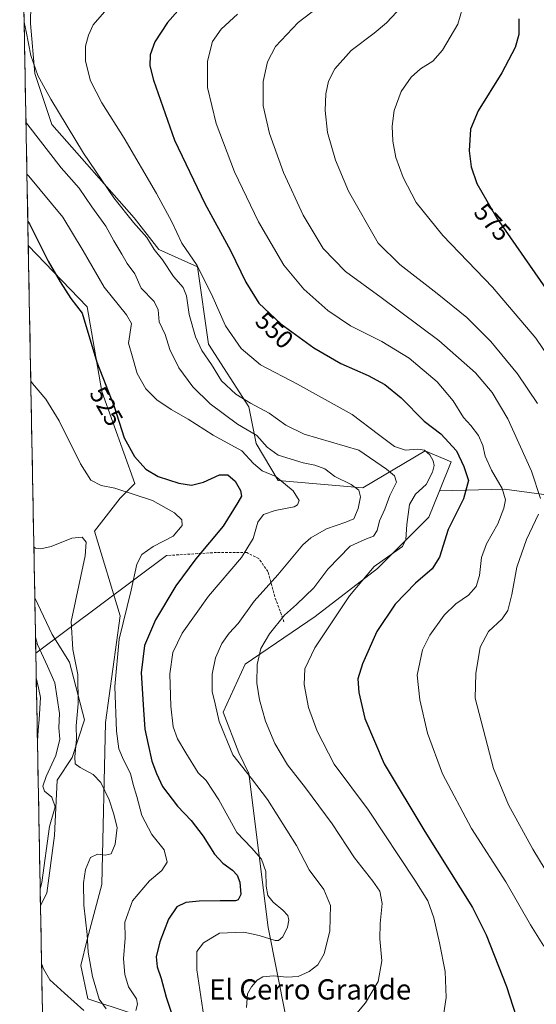
# Model space of a CAD drawing. Units: metres. Extents: x 627787 to 631239, y 4736556 to 4738933.
# Drawn here: x 627793 to 627998, y 4738025 to 4738414 of the extents above; entities that cross this region are included whole.
import ezdxf
from ezdxf.enums import TextEntityAlignment as Align

# ---------------------------------------------------------------- set-up
doc = ezdxf.new("R2010")
doc.units = ezdxf.units.M
doc.header["$MEASUREMENT"] = 0
doc.linetypes.add('TRAZOSX2', pattern=[1.5, 1, -0.5])
for name, color, linetype, lineweight in [('Arbolado forestal CxS', 92, 'Continuous', 0), ('Corriente natural lineal', 142, 'Continuous', 13), ('Cultivos herbáceos CxS', 92, 'Continuous', 0), ('Curva de nivel maestra', 36, 'Continuous', 30), ('Curva de nivel normal', 36, 'Continuous', 0), ('Layer 0', 7, 'Continuous', 0), ('Municipio CxS', 142, 'Continuous', 0), ('Pastizal CxS', 92, 'Continuous', 0), ('Rótulo de curva de nivel directora', 19, 'Continuous', 0), ('Senda', 19, 'TRAZOSX2', 0), ('Texto cartográfico', 19, 'Continuous', 0)]:
    doc.layers.add(name, color=color, linetype=linetype, lineweight=lineweight)
doc.styles.add('Arial', font='txt', dxfattribs={"height": 0.2})

# ---------------------------------------------------------------- blocks, each defined once
blk = doc.blocks.new('*U150')
at = {"layer": 'Cultivos herbáceos CxS', "color": 92, "linetype": 'Continuous', "lineweight": 0}
blk.add_polyline3d([(628012.2711, 4738224.5471, 566.0623), (627984.9181, 4738228.2775, 555.7955), (627959.2839, 4738227.5899, 548.4252), (627963.8585, 4738239.0329, 548.1367), (627954.8493, 4738242.8965, 545.1739), (627953.6937, 4738243.3921, 544.9228), (627929.0053, 4738228.8615, 536.5418), (627895.6051, 4738231.7679, 529.3123), (627886.8925, 4738246.2991, 533.7825), (627883.9879, 4738260.8299, 538.1026), (627868.0145, 4738285.5331, 541.8503), (627863.6581, 4738316.0483, 544.86), (627848.4583, 4738323.0205, 540.5689), (627838.6645, 4738335.5205, 540.6457), (627806.1201, 4738372.3169, 538.2016), (627799.3407, 4738392.5079, 540.048), (627797.6561, 4738412.1719, 541.2046), (627797.9695, 4738427.4299, 539.9566)], dxfattribs=at)
blk = doc.blocks.new('*U160')
at = {"layer": 'Arbolado forestal CxS', "color": 92, "linetype": 'Continuous', "lineweight": 0}
blk.add_polyline3d([(627801.64, 4738063.83, 511.3), (627799.38, 4738185.43, 511.42), (627806.19, 4738170.84, 513.35), (627813.13, 4738159.93, 514.72), (627819.07, 4738137.13, 517.08), (627814.12, 4738122.25, 515.06), (627808.17, 4738113.33, 511.83), (627807.18, 4738091.52, 512.55), (627804.2, 4738068.71, 512.05), (627801.64, 4738063.83, 511.3)], close=True, dxfattribs=at)
blk = doc.blocks.new('*U168')
at = {"layer": 'Pastizal CxS', "color": 92, "linetype": 'Continuous', "lineweight": 0}
blk.add_polyline3d([(627799.38, 4738185.43, 511.42), (627806.19, 4738170.84, 513.35), (627813.13, 4738159.93, 514.72), (627819.07, 4738137.13, 517.08), (627814.12, 4738122.25, 515.06), (627808.17, 4738113.33, 511.83), (627807.18, 4738091.52, 512.55), (627804.2, 4738068.71, 512.05), (627801.64, 4738063.83, 511.3)], dxfattribs=at)
blk = doc.blocks.new('*U178')
at = {"layer": 'Arbolado forestal CxS', "color": 92, "linetype": 'Continuous', "lineweight": 0}
blk.add_polyline3d([(627799.38, 4738185.43, 511.42), (627806.19, 4738170.84, 513.35), (627813.13, 4738159.93, 514.72), (627819.07, 4738137.13, 517.08), (627814.12, 4738122.25, 515.06), (627808.17, 4738113.33, 511.83), (627807.18, 4738091.52, 512.55), (627804.2, 4738068.71, 512.05), (627801.64, 4738063.83, 511.3)], dxfattribs=at)
blk = doc.blocks.new('*U185')
at = {"layer": 'Curva de nivel normal', "color": 36, "linetype": 'Continuous', "lineweight": 0}
for points in [[(627801.52, 4738070.37, 510), (627802.14, 4738072.99, 510), (627805.21, 4738095.01, 510), (627807.47, 4738102.84, 510), (627806.06, 4738106.58, 510), (627803.26, 4738109.06, 510), (627802.51, 4738111.04, 510), (627803.82, 4738114.74, 510), (627807.71, 4738123.04, 510), (627809.31, 4738129.59, 510), (627808.9, 4738134.08, 510), (627809.08, 4738139.68, 510), (627808.28, 4738145.73, 510), (627807.25, 4738151.77, 510), (627804.39, 4738158.37, 510), (627800.4, 4738166.91, 510), (627799.67, 4738169.82, 510)], [(627818.81, 4738022.4, 510), (627811.14, 4738029.16, 510), (627805.31, 4738034.54, 510), (627802.77, 4738038.81, 510), (627802.06, 4738040.97, 510)]]:
    blk.add_polyline3d(points, dxfattribs=at)
blk = doc.blocks.new('*U186')
at = {"layer": 'Curva de nivel normal', "color": 36, "linetype": 'Continuous', "lineweight": 0}
for points in [[(627916.22, 4738422.48, 560), (627903.39, 4738412.61, 560), (627894.48, 4738403.08, 560), (627891.29, 4738397.08, 560), (627889.65, 4738389.35, 560), (627889.62, 4738379.71, 560), (627892.12, 4738368.81, 560), (627897.72, 4738353.4, 560), (627905.43, 4738336.56, 560), (627913.38, 4738323.35, 560), (627922.09, 4738314.24, 560), (627936.28, 4738304.02, 560), (627959, 4738286.99, 560), (627973.54, 4738274.2, 560), (627980.16, 4738266.48, 560), (627986.26, 4738256.01, 560), (627995.66, 4738235.36, 560), (627999.15, 4738224.56, 560)], [(627998.39, 4738218.48, 560), (627993.71, 4738208.44, 560), (627989.86, 4738197.52, 560), (627987.91, 4738186.7, 560), (627986.27, 4738180.35, 560), (627984, 4738177.01, 560), (627978.68, 4738172.01, 560), (627975.32, 4738165.82, 560), (627973.63, 4738155.49, 560), (627973.41, 4738145.68, 560), (627980.66, 4738117.94, 560), (627986.57, 4738103.56, 560), (627996.19, 4738086.15, 560), (628005.5, 4738070.66, 560)]]:
    blk.add_polyline3d(points, dxfattribs=at)
blk = doc.blocks.new('*U187')
at = {"layer": 'Curva de nivel normal', "color": 36, "linetype": 'Continuous', "lineweight": 0}
blk.add_polyline3d([(627795.9, 4738373.25, 535), (627796.59, 4738372.21, 535), (627809.84, 4738355.27, 535), (627816.96, 4738347.2, 535), (627821.93, 4738339.76, 535), (627827.49, 4738332.19, 535), (627830.59, 4738326.42, 535), (627833.78, 4738321.1, 535), (627835.85, 4738317.48, 535), (627838.9, 4738313.34, 535), (627841.47, 4738307.68, 535), (627846.55, 4738302.35, 535), (627848.07, 4738299.11, 535), (627848.54, 4738294.39, 535), (627850.92, 4738289.44, 535), (627852.74, 4738283.44, 535), (627856.32, 4738276.15, 535), (627861.84, 4738268.69, 535), (627868.63, 4738262.06, 535), (627879.45, 4738253.96, 535), (627887.12, 4738249.54, 535), (627891.14, 4738244.87, 535), (627895.58, 4738241.71, 535), (627905.46, 4738238.63, 535), (627910.03, 4738237.72, 535), (627913.97, 4738236.29, 535), (627918, 4738233.32, 535), (627924.42, 4738230.07, 535), (627927.36, 4738227.86, 535), (627928.03, 4738225.21, 535), (627927.19, 4738220.65, 535), (627925.39, 4738216.52, 535), (627922.26, 4738215.3, 535), (627914.61, 4738212.62, 535), (627908.45, 4738209.07, 535), (627905.27, 4738206.3, 535), (627895.42, 4738194.46, 535), (627886.04, 4738184.08, 535), (627879.8, 4738175.2, 535), (627876.13, 4738171.37, 535), (627873.34, 4738167.35, 535), (627870.84, 4738161.66, 535), (627869.47, 4738155.28, 535), (627869.48, 4738148.33, 535), (627870.7, 4738143.48, 535), (627872.29, 4738136.57, 535), (627877.69, 4738123.38, 535), (627885.06, 4738114.03, 535), (627891.37, 4738105.76, 535), (627902.85, 4738087.5, 535), (627907.86, 4738077.99, 535), (627913.63, 4738070.22, 535), (627916.23, 4738063.86, 535), (627915.96, 4738053.88, 535), (627913.76, 4738044.76, 535), (627911.19, 4738040.36, 535), (627907.78, 4738037.72, 535), (627903.46, 4738035.79, 535), (627899.03, 4738035.48, 535), (627893.64, 4738036.01, 535), (627889.46, 4738035.61, 535), (627887.2, 4738034.36, 535), (627884.95, 4738031.75, 535), (627883.46, 4738028.98, 535), (627883.01, 4738023.58, 535)], dxfattribs=at)
blk = doc.blocks.new('*U188')
at = {"layer": 'Curva de nivel normal', "color": 36, "linetype": 'Continuous', "lineweight": 0}
blk.add_polyline3d([(627944.4, 4738418.99, 565), (627938.32, 4738412.52, 565), (627933.51, 4738408.43, 565), (627924.41, 4738401.62, 565), (627917.91, 4738394.35, 565), (627915.48, 4738389.5, 565), (627914.4, 4738384.39, 565), (627914.07, 4738377.85, 565), (627915.04, 4738369.19, 565), (627918.14, 4738358.25, 565), (627923.28, 4738346.02, 565), (627935.09, 4738325.41, 565), (627943.68, 4738317.07, 565), (627958.42, 4738305.57, 565), (627970.12, 4738296.11, 565), (627979.54, 4738286.64, 565), (627990.14, 4738273.89, 565), (627998.07, 4738262.16, 565)], dxfattribs=at)
blk = doc.blocks.new('*U195')
at = {"layer": 'Curva de nivel normal', "color": 36, "linetype": 'Continuous', "lineweight": 0}
blk.add_polyline3d([(627795.17, 4738412.7, 540), (627795.91, 4738409.11, 540), (627797.76, 4738399.6, 540), (627800.64, 4738391.64, 540), (627805.68, 4738382.35, 540), (627818.67, 4738361.06, 540), (627830.67, 4738343.34, 540), (627838.41, 4738333.57, 540), (627843.71, 4738327.73, 540), (627846.57, 4738323.01, 540), (627849.89, 4738318.85, 540), (627854.21, 4738312.35, 540), (627857.99, 4738308.01, 540), (627859.38, 4738304.68, 540), (627860.44, 4738297.31, 540), (627862.91, 4738288.46, 540), (627865.35, 4738283.01, 540), (627869.16, 4738277.48, 540), (627873.13, 4738271.12, 540), (627878.88, 4738265.87, 540), (627884.66, 4738262.31, 540), (627892.03, 4738258.35, 540), (627898.55, 4738253.54, 540), (627905.86, 4738250.04, 540), (627927.4, 4738243.72, 540), (627938.35, 4738236.14, 540), (627941.5, 4738233.52, 540), (627942.33, 4738231.09, 540), (627939.68, 4738225.76, 540), (627937.66, 4738220.33, 540), (627935.61, 4738215.76, 540), (627934.64, 4738212.01, 540), (627933.19, 4738209.78, 540), (627929.74, 4738208.41, 540), (627924, 4738205.78, 540), (627915.22, 4738196.68, 540), (627909.59, 4738189.35, 540), (627902.75, 4738182.68, 540), (627898.1, 4738178.46, 540), (627892.12, 4738171.15, 540), (627888.68, 4738165.41, 540), (627887.26, 4738159.07, 540), (627887.08, 4738151.65, 540), (627888.14, 4738145.11, 540), (627890.58, 4738136.7, 540), (627894.23, 4738127.79, 540), (627899.23, 4738119.44, 540), (627906.39, 4738110.34, 540), (627916.92, 4738096.09, 540), (627925.75, 4738082.69, 540), (627932.92, 4738073.5, 540), (627935.71, 4738069.44, 540), (627936.71, 4738064.67, 540), (627935.81, 4738056.67, 540), (627935.76, 4738050.67, 540), (627936.51, 4738042, 540), (627935.08, 4738033.81, 540), (627930.06, 4738025.45, 540), (627920.44, 4738014, 540)], dxfattribs=at)
blk = doc.blocks.new('*U200')
at = {"layer": 'Curva de nivel normal', "color": 36, "linetype": 'Continuous', "lineweight": 0}
blk.add_polyline3d([(627879.54, 4738415.97, 555), (627873.08, 4738410, 555), (627869.62, 4738405.1, 555), (627867.63, 4738397.33, 555), (627867.64, 4738387, 555), (627871.04, 4738372.68, 555), (627878.33, 4738353.68, 555), (627887.83, 4738333.86, 555), (627897.74, 4738316.75, 555), (627905.68, 4738307.28, 555), (627915.18, 4738298.9, 555), (627924.08, 4738292.86, 555), (627936.48, 4738286.64, 555), (627947.25, 4738280.03, 555), (627958.37, 4738270.69, 555), (627964.76, 4738263.12, 555), (627968.82, 4738256.63, 555), (627971.69, 4738253.38, 555), (627974.71, 4738249.49, 555), (627976.43, 4738245.58, 555), (627977.37, 4738241.27, 555), (627979.91, 4738235.8, 555), (627984.12, 4738228.5, 555), (627985.32, 4738224.04, 555), (627984.74, 4738220.72, 555), (627982.3, 4738214.64, 555), (627977.91, 4738206.67, 555), (627975.89, 4738201.24, 555), (627975.04, 4738194.25, 555), (627973.76, 4738189.78, 555), (627970.8, 4738186.48, 555), (627965.75, 4738183.03, 555), (627961.14, 4738178.56, 555), (627955.47, 4738170.68, 555), (627952.57, 4738164.85, 555), (627950.52, 4738154.84, 555), (627951.57, 4738145.14, 555), (627954.57, 4738131.9, 555), (627960.52, 4738115.84, 555), (627971.91, 4738094.23, 555), (627985.48, 4738073.13, 555), (627995.29, 4738056.26, 555), (628000.56, 4738047.83, 555)], dxfattribs=at)
blk = doc.blocks.new('*U202')
at = {"layer": 'Curva de nivel normal', "color": 36, "linetype": 'Continuous', "lineweight": 0}
blk.add_polyline3d([(627829.7, 4738419.99, 545), (627822.46, 4738411.76, 545), (627820.56, 4738407.67, 545), (627819.46, 4738403.31, 545), (627819.47, 4738397.34, 545), (627821.46, 4738389.64, 545), (627825.84, 4738380.86, 545), (627834.67, 4738366.99, 545), (627847.49, 4738345.14, 545), (627853.57, 4738333.89, 545), (627857.53, 4738325.47, 545), (627863.6, 4738316.61, 545), (627869.76, 4738304.16, 545), (627874.68, 4738292.86, 545), (627880.92, 4738283.89, 545), (627888.55, 4738277.46, 545), (627903.16, 4738269.8, 545), (627924.8, 4738257.8, 545), (627935.24, 4738249.94, 545), (627941.5, 4738245.12, 545), (627945.82, 4738243.71, 545), (627950.69, 4738244.04, 545), (627953.41, 4738243.65, 545), (627955.49, 4738241.85, 545), (627956.79, 4738239.44, 545), (627957.23, 4738237.61, 545), (627956.56, 4738235.01, 545), (627953.97, 4738230.11, 545), (627949.86, 4738226.32, 545), (627947.49, 4738222.19, 545), (627946.36, 4738214.28, 545), (627945.98, 4738208.35, 545), (627944.62, 4738205.68, 545), (627941.16, 4738203.12, 545), (627933.5, 4738197.72, 545), (627923.69, 4738186.22, 545), (627910.08, 4738165.62, 545), (627906.03, 4738157.36, 545), (627905.85, 4738151.09, 545), (627907.6, 4738142.11, 545), (627910.92, 4738132.7, 545), (627917.72, 4738119.64, 545), (627931.23, 4738101.55, 545), (627949.6, 4738073.83, 545), (627954.63, 4738065.66, 545), (627957.1, 4738058.95, 545), (627959.24, 4738049.13, 545), (627961.55, 4738037.73, 545), (627961.91, 4738027.44, 545), (627960.87, 4738020.51, 545)], dxfattribs=at)
blk = doc.blocks.new('*U203')
at = {"layer": 'Curva de nivel normal', "color": 36, "linetype": 'Continuous', "lineweight": 0}
blk.add_polyline3d([(627796.28, 4738352.72, 530), (627796.97, 4738351.9, 530), (627810.41, 4738335.73, 530), (627818.47, 4738322.46, 530), (627826.86, 4738308.02, 530), (627835.68, 4738297.09, 530), (627837.55, 4738293.68, 530), (627836.4, 4738286.01, 530), (627837.9, 4738281, 530), (627839.78, 4738273.96, 530), (627843.26, 4738267.92, 530), (627847.66, 4738263.64, 530), (627853.31, 4738259.78, 530), (627859.97, 4738255.92, 530), (627869.8, 4738249.6, 530), (627881.13, 4738243.45, 530), (627885.83, 4738238.48, 530), (627889.2, 4738235.52, 530), (627894.67, 4738233.32, 530), (627901.51, 4738227.68, 530), (627903.85, 4738223.8, 530), (627903.2, 4738222.05, 530), (627901.84, 4738221.35, 530), (627894.36, 4738219.88, 530), (627889.69, 4738218.25, 530), (627887.45, 4738215.28, 530), (627885.72, 4738208.77, 530), (627881.07, 4738201.27, 530), (627867.98, 4738185.97, 530), (627857.62, 4738171.4, 530), (627853.88, 4738163.72, 530), (627852.7, 4738155.35, 530), (627853.1, 4738142.64, 530), (627854.09, 4738134.38, 530), (627855.76, 4738129.64, 530), (627859.03, 4738124.11, 530), (627863.98, 4738116.3, 530), (627867.07, 4738113.27, 530), (627872.16, 4738105.62, 530), (627879.16, 4738092.69, 530), (627885.03, 4738086.58, 530), (627888.97, 4738082.14, 530), (627890.66, 4738077.28, 530), (627890.77, 4738071.48, 530), (627891.48, 4738067.83, 530), (627893.6, 4738065.15, 530), (627897.41, 4738061.98, 530), (627899.33, 4738059.87, 530), (627899.78, 4738058.07, 530), (627899.19, 4738055.32, 530), (627897.38, 4738051.46, 530), (627895.73, 4738050.04, 530), (627894.36, 4738050.01, 530), (627888.03, 4738052.02, 530), (627882.03, 4738053.28, 530), (627872.36, 4738052.9, 530), (627866, 4738049.03, 530), (627863.47, 4738045.7, 530), (627863.42, 4738038.42, 530), (627866.52, 4738017.34, 530)], dxfattribs=at)
blk = doc.blocks.new('*U210')
at = {"layer": 'Curva de nivel maestra', "color": 36, "linetype": 'Continuous', "lineweight": 30}
blk.add_polyline3d([(627990.6, 4738414.01, 575), (627990.59, 4738407.93, 575), (627989.18, 4738402.8, 575), (627983.98, 4738392.7, 575), (627974.6, 4738377.68, 575), (627971.59, 4738370.47, 575), (627971.05, 4738361.97, 575), (627971.79, 4738355.6, 575), (627974, 4738349.07, 575), (627982, 4738335.36, 575), (628002.41, 4738305.96, 575)], dxfattribs=at)
blk = doc.blocks.new('*U211')
at = {"layer": 'Curva de nivel maestra', "color": 36, "linetype": 'Continuous', "lineweight": 30}
blk.add_polyline3d([(627860.03, 4738422, 550), (627851.83, 4738412.62, 550), (627846.83, 4738405.02, 550), (627845.02, 4738399.82, 550), (627844.86, 4738395.45, 550), (627846.3, 4738389.78, 550), (627854.57, 4738366.14, 550), (627866.58, 4738341.18, 550), (627876.66, 4738322.55, 550), (627882.79, 4738310.11, 550), (627887.97, 4738301.7, 550), (627896.59, 4738293.58, 550), (627909.66, 4738284.07, 550), (627920.33, 4738277.98, 550), (627931.15, 4738273.13, 550), (627937.64, 4738269.62, 550), (627944.16, 4738264.32, 550), (627953.29, 4738255.2, 550), (627959.77, 4738250.08, 550), (627965.96, 4738243.48, 550), (627968.95, 4738237.27, 550), (627970.78, 4738231.69, 550), (627968.77, 4738224.46, 550), (627962.75, 4738212.35, 550), (627959.34, 4738201.39, 550), (627956.44, 4738196.84, 550), (627949.78, 4738191.15, 550), (627941.8, 4738182.92, 550), (627934.56, 4738172.05, 550), (627928.87, 4738159.29, 550), (627927.08, 4738153.4, 550), (627927.45, 4738147.93, 550), (627929.82, 4738137.71, 550), (627937.41, 4738119.78, 550), (627953.48, 4738093.13, 550), (627972.39, 4738063.04, 550), (627977.69, 4738052.24, 550), (627985.76, 4738031.88, 550), (627992.09, 4738012.28, 550)], dxfattribs=at)
blk = doc.blocks.new('*U215')
at = {"layer": 'Curva de nivel maestra', "color": 36, "linetype": 'Continuous', "lineweight": 30}
blk.add_polyline3d([(627796.63, 4738334.04, 525), (627797.32, 4738333.06, 525), (627804.73, 4738318.41, 525), (627809.47, 4738310.24, 525), (627813.57, 4738303.56, 525), (627818.16, 4738297.81, 525), (627823.86, 4738278.43, 525), (627830.8, 4738260.95, 525), (627834.68, 4738248.56, 525), (627838.72, 4738241.2, 525), (627843.2, 4738236.17, 525), (627848.18, 4738233.26, 525), (627856.32, 4738230.7, 525), (627861.36, 4738229.93, 525), (627866.03, 4738231.1, 525), (627872.36, 4738233.92, 525), (627875.6, 4738233.99, 525), (627878.59, 4738231.42, 525), (627880.71, 4738227.8, 525), (627881.05, 4738225.53, 525), (627879.62, 4738222.99, 525), (627873.77, 4738213.68, 525), (627863.03, 4738200.71, 525), (627855.16, 4738190.07, 525), (627847.04, 4738176.72, 525), (627842.68, 4738166.54, 525), (627841.45, 4738155.77, 525), (627842.3, 4738141.1, 525), (627842.8, 4738133.55, 525), (627844.16, 4738127.46, 525), (627845.57, 4738120.87, 525), (627847.48, 4738116.02, 525), (627849.82, 4738110.86, 525), (627855.73, 4738103.14, 525), (627861.13, 4738097.36, 525), (627865.96, 4738091.23, 525), (627870.43, 4738084.14, 525), (627873.7, 4738080.55, 525), (627877.45, 4738077.86, 525), (627879.39, 4738075.78, 525), (627880.34, 4738073.01, 525), (627880.77, 4738068.17, 525), (627879.77, 4738066.14, 525), (627878.67, 4738065.68, 525), (627872.69, 4738065.67, 525), (627864.28, 4738065.51, 525), (627859.02, 4738064.98, 525), (627855.45, 4738063.25, 525), (627852.26, 4738058.49, 525), (627848.76, 4738049.55, 525), (627847.31, 4738043.62, 525), (627847.71, 4738039.68, 525), (627849.35, 4738035, 525), (627851.27, 4738027.58, 525), (627854.08, 4738019.39, 525)], dxfattribs=at)

msp = doc.modelspace()

# ---------------------------------------------------------------- linework, layer by layer
at = {"layer": 'Arbolado forestal CxS', "color": 92, "linetype": 'Continuous', "lineweight": 0}
msp.add_polyline3d([(627799.38, 4738185.43, 511.42), (627801.64, 4738063.83, 511.3)], dxfattribs=at)
at = {"layer": 'Corriente natural lineal', "color": 142, "linetype": 'Continuous', "lineweight": 13}
msp.add_polyline3d([(627799.97, 4738153.77, 508.05), (627800.83, 4738149.87, 508.13), (627801.68, 4738145.96, 507.86), (627801.37, 4738141.66, 507.5), (627801.06, 4738137.36, 507.49), (627800.74, 4738133.06, 507.32), (627800.43, 4738128.75, 507.12)], dxfattribs=at)
at = {"layer": 'Cultivos herbáceos CxS', "color": 92, "linetype": 'Continuous', "lineweight": 0}
for points in [[(627959.28, 4738227.59, 548.43), (627963.86, 4738239.03, 548.14), (627954.85, 4738242.9, 545.17), (627953.69, 4738243.39, 544.92), (627929.01, 4738228.86, 536.54), (627895.61, 4738231.77, 529.31), (627886.89, 4738246.3, 533.78), (627883.99, 4738260.83, 538.1), (627868.01, 4738285.53, 541.85), (627863.66, 4738316.05, 544.86), (627848.46, 4738323.02, 540.57), (627838.66, 4738335.52, 540.65), (627806.12, 4738372.32, 538.2), (627799.34, 4738392.51, 540.05), (627797.66, 4738412.17, 541.2), (627797.97, 4738427.43, 539.96)], [(628108.78, 4737996.71, 535.04), (628126.21, 4738025.77, 538.09), (628136.38, 4738047.57, 540.51), (628140.73, 4738092.62, 544.79), (628143.64, 4738130.4, 547.92), (628150.9, 4738166.72, 551.43), (628152.35, 4738200.14, 554.01), (628150.9, 4738252.46, 558.29), (628155.26, 4738274.25, 559.36), (628162.65, 4738289.96, 560.55), (628166.88, 4738298.96, 561.3), (628143.22, 4738282.98, 563.7), (628119.94, 4738263.19, 567.41), (628096.66, 4738230.6, 571.83), (628078.03, 4738211.98, 576.3), (628036.13, 4738221.29, 572.93), (628012.27, 4738224.55, 566.06), (627984.92, 4738228.28, 555.8), (627959.28, 4738227.59, 548.43)]]:
    msp.add_polyline3d(points, dxfattribs=at)
at = {"layer": 'Curva de nivel normal', "color": 36, "linetype": 'Continuous', "lineweight": 0}
for points in [[(627968.4, 4738418.3, 570), (627966.59, 4738411.91, 570), (627960.44, 4738401.64, 570), (627956.69, 4738397.29, 570), (627951.85, 4738394.3, 570), (627948.06, 4738391.09, 570), (627944.16, 4738385.3, 570), (627941.43, 4738377.81, 570), (627940.61, 4738371.63, 570), (627940.9, 4738365.68, 570), (627942.1, 4738359.35, 570), (627944.93, 4738351.35, 570), (627950.1, 4738341.48, 570), (627960.59, 4738328.53, 570), (627980.25, 4738308.1, 570), (627997.36, 4738287.98, 570), (628010.1, 4738269.09, 570)], [(627797.8, 4738270.96, 520), (627798.49, 4738269.99, 520), (627803.74, 4738263.78, 520), (627809.07, 4738255.34, 520), (627817.38, 4738238.36, 520), (627821.56, 4738231.88, 520), (627825.57, 4738229.76, 520), (627831, 4738228.66, 520), (627845.95, 4738223.82, 520), (627854.58, 4738218.9, 520), (627857.48, 4738216.13, 520), (627857.6, 4738213.9, 520), (627854.12, 4738209.68, 520), (627846.21, 4738205.64, 520), (627841.72, 4738202.52, 520), (627839.75, 4738198.62, 520), (627837.42, 4738188.34, 520), (627832.78, 4738169.1, 520), (627830.98, 4738150.3, 520), (627831.61, 4738132.75, 520), (627832.59, 4738125.73, 520), (627834.44, 4738121.35, 520), (627837.21, 4738116.01, 520), (627838.23, 4738111.68, 520), (627839.68, 4738106.93, 520), (627841.73, 4738099.33, 520), (627845.6, 4738091.85, 520), (627850.44, 4738085.8, 520), (627851.7, 4738080.93, 520), (627849.57, 4738077.64, 520), (627844.74, 4738073.62, 520), (627837.98, 4738065.65, 520), (627834.98, 4738057.3, 520), (627835.14, 4738050.97, 520), (627834.46, 4738042.82, 520), (627834.96, 4738036.62, 520), (627836.46, 4738031.67, 520), (627839.56, 4738026.93, 520), (627840.03, 4738024.85, 520), (627839.27, 4738022.36, 520)], [(627799.01, 4738205.53, 515), (627799.69, 4738204.94, 515), (627801.79, 4738204.67, 515), (627805.8, 4738205.64, 515), (627814.08, 4738208.98, 515), (627818.14, 4738209.37, 515), (627819.7, 4738207.35, 515), (627819.34, 4738201.9, 515), (627813.72, 4738176.05, 515), (627814.43, 4738164.93, 515), (627816.37, 4738155.04, 515), (627816.48, 4738143.55, 515), (627815.78, 4738134.76, 515), (627815.89, 4738129.54, 515), (627815.16, 4738122.51, 515), (627815.36, 4738119.77, 515), (627817.36, 4738118.3, 515), (627822.47, 4738115.56, 515), (627825.44, 4738112.48, 515), (627828.76, 4738105.63, 515), (627830.43, 4738100.29, 515), (627831.95, 4738094.6, 515), (627831.2, 4738088.12, 515), (627829.58, 4738084.28, 515), (627827.21, 4738083.68, 515), (627824.19, 4738084.14, 515), (627821.45, 4738082.8, 515), (627819.39, 4738078, 515), (627818.59, 4738072.86, 515), (627818.82, 4738063.94, 515), (627820.06, 4738052.37, 515), (627820.47, 4738045.36, 515), (627822.12, 4738035.8, 515), (627824.87, 4738026.84, 515), (627827.63, 4738022.97, 515)]]:
    msp.add_polyline3d(points, dxfattribs=at)
at = {"layer": 'Layer 0', "linetype": 'Continuous', "lineweight": 0}
msp.add_lwpolyline([(627851.38, 4738202.08), (627799.79, 4738163.49)], dxfattribs=at)
at = {"layer": 'Municipio CxS', "color": 142, "linetype": 'Continuous', "lineweight": 0}
msp.add_polyline3d([(627802.4, 4738022.59, 505.72), (627802.31, 4738027.59, 506.02), (627802.22, 4738032.59, 508.12), (627802.12, 4738037.58, 509.51), (627802.03, 4738042.58, 510.02), (627801.94, 4738047.57, 510.34), (627801.84, 4738052.57, 510.59), (627801.75, 4738057.57, 510.67), (627801.66, 4738062.56, 510.75), (627801.57, 4738067.56, 510.39), (627801.47, 4738072.55, 509.21), (627801.38, 4738077.55, 508.92), (627801.29, 4738082.55, 508.74), (627801.2, 4738087.54, 508.33), (627801.1, 4738092.54, 507.96), (627801.01, 4738097.53, 507.86), (627800.92, 4738102.53, 508.05), (627800.83, 4738107.53, 508.64), (627800.73, 4738112.52, 507.4), (627800.64, 4738117.52, 506.76), (627800.55, 4738122.51, 507.06), (627800.46, 4738127.51, 507.11), (627800.36, 4738132.51, 507.34), (627800.27, 4738137.5, 507.62), (627800.18, 4738142.5, 507.73), (627800.09, 4738147.5, 508.02), (627799.99, 4738152.49, 508.03), (627799.9, 4738157.49, 508.59), (627799.81, 4738162.48, 509.07), (627799.72, 4738167.48, 509.58), (627799.62, 4738172.48, 509.99), (627799.53, 4738177.47, 510.51), (627799.44, 4738182.47, 510.7), (627799.35, 4738187.46, 511.01), (627799.25, 4738192.46, 512.04), (627799.16, 4738197.46, 513.18), (627799.07, 4738202.45, 514.3), (627798.97, 4738207.45, 515.11), (627798.88, 4738212.44, 515.79), (627798.79, 4738217.44, 516.34), (627798.7, 4738222.44, 516.7), (627798.6, 4738227.43, 516.96), (627798.51, 4738232.43, 517.16), (627798.42, 4738237.43, 517.35), (627798.33, 4738242.42, 517.58), (627798.23, 4738247.42, 517.97), (627798.14, 4738252.41, 518.4), (627798.05, 4738257.41, 518.86), (627797.96, 4738262.41, 519.26), (627797.86, 4738267.4, 519.65), (627797.77, 4738272.4, 520.07), (627797.68, 4738277.39, 520.49), (627797.59, 4738282.39, 520.82), (627797.49, 4738287.39, 521.15), (627797.4, 4738292.38, 521.39), (627797.31, 4738297.38, 521.69), (627797.22, 4738302.37, 522.03), (627797.12, 4738307.37, 522.32), (627797.03, 4738312.37, 522.68), (627796.94, 4738317.36, 523.03), (627796.85, 4738322.36, 523.26), (627796.75, 4738327.35, 523.6), (627796.66, 4738332.35, 524.25), (627796.57, 4738337.35, 525.69), (627796.48, 4738342.34, 526.91), (627796.38, 4738347.34, 528.14), (627796.29, 4738352.34, 529.63), (627796.2, 4738357.33, 530.83), (627796.1, 4738362.33, 532.19), (627796.01, 4738367.32, 533.49), (627795.92, 4738372.32, 534.52), (627795.83, 4738377.32, 535.53), (627795.73, 4738382.31, 536.57), (627795.64, 4738387.31, 537.52), (627795.55, 4738392.3, 538.5), (627795.46, 4738397.3, 539.15), (627795.36, 4738402.3, 539.36), (627795.27, 4738407.29, 539.55), (627795.18, 4738412.29, 539.88), (627795.09, 4738417.28, 539.81)], dxfattribs=at)
at = {"layer": 'Pastizal CxS', "color": 92, "linetype": 'Continuous', "lineweight": 0}
for points in [[(627837.48, 4738021.3, 520.41), (627820.39, 4738026.92, 512.97), (627817.57, 4738040.2, 514.35), (627820.05, 4738050.36, 515.69), (627825.86, 4738072.16, 517.26), (627827.32, 4738136.09, 519.17), (627833.13, 4738178.23, 520.82), (627822.96, 4738211.65, 516.03), (627833.13, 4738224.73, 517.63), (627838.94, 4738230.54, 520.65), (627825.87, 4738266.87, 524.33), (627820.06, 4738300.29, 525.95), (627796.8, 4738324.57, 523.79), (627793.41, 4738507.64, 533.44)], [(627793.41, 4738507.64, 533.44), (627796.8, 4738324.57, 523.79)], [(627797.97, 4738427.43, 539.96), (627797.66, 4738412.17, 541.2), (627799.34, 4738392.51, 540.05), (627806.12, 4738372.32, 538.2), (627838.66, 4738335.52, 540.65), (627848.46, 4738323.02, 540.57), (627863.66, 4738316.05, 544.86), (627868.01, 4738285.53, 541.85), (627883.99, 4738260.83, 538.1), (627886.89, 4738246.3, 533.78), (627895.61, 4738231.77, 529.31), (627929.01, 4738228.86, 536.54), (627953.69, 4738243.39, 544.92), (627954.85, 4738242.9, 545.17), (627963.86, 4738239.03, 548.14), (627959.28, 4738227.59, 548.43), (627955.14, 4738217.24, 548.95), (627934.81, 4738196.89, 546.7), (627910.13, 4738178, 544.33), (627882.53, 4738159.11, 539.64), (627873.82, 4738140.22, 536.37), (627879.97, 4738124.15, 535.69), (627883.95, 4738115.98, 535.01), (627891.59, 4738055.13, 529.47), (627905.1, 4737986.79, 539.09)], [(627959.28, 4738227.59, 548.43), (627963.86, 4738239.03, 548.14), (627954.85, 4738242.9, 545.17), (627953.69, 4738243.39, 544.92), (627929.01, 4738228.86, 536.54), (627895.61, 4738231.77, 529.31), (627886.89, 4738246.3, 533.78), (627883.99, 4738260.83, 538.1), (627868.01, 4738285.53, 541.85), (627863.66, 4738316.05, 544.86), (627848.46, 4738323.02, 540.57), (627838.66, 4738335.52, 540.65), (627806.12, 4738372.32, 538.2), (627799.34, 4738392.51, 540.05), (627797.66, 4738412.17, 541.2), (627797.97, 4738427.43, 539.96)], [(627802.56, 4738014.16, 505.01), (627801.64, 4738063.83, 511.3), (627804.2, 4738068.71, 512.05), (627807.18, 4738091.52, 512.55), (627808.17, 4738113.33, 511.83), (627814.12, 4738122.25, 515.06), (627819.07, 4738137.13, 517.08), (627813.13, 4738159.93, 514.72), (627806.19, 4738170.84, 513.35), (627799.38, 4738185.43, 511.42), (627796.8, 4738324.57, 523.79), (627820.06, 4738300.29, 525.95), (627825.87, 4738266.87, 524.33), (627838.94, 4738230.54, 520.65), (627833.13, 4738224.73, 517.63), (627822.96, 4738211.65, 516.03), (627833.13, 4738178.23, 520.82), (627827.32, 4738136.09, 519.17), (627825.86, 4738072.16, 517.26), (627820.05, 4738050.36, 515.69), (627817.57, 4738040.2, 514.35), (627820.39, 4738026.92, 512.97), (627837.48, 4738021.3, 520.41)], [(627796.8, 4738324.57, 523.79), (627820.06, 4738300.29, 525.95), (627825.87, 4738266.87, 524.33), (627838.94, 4738230.54, 520.65), (627833.13, 4738224.73, 517.63), (627822.96, 4738211.65, 516.03), (627833.13, 4738178.23, 520.82), (627827.32, 4738136.09, 519.17), (627825.86, 4738072.16, 517.26), (627820.05, 4738050.36, 515.69), (627817.57, 4738040.2, 514.35), (627820.39, 4738026.92, 512.97), (627837.48, 4738021.3, 520.41)], [(627796.8, 4738324.57, 523.79), (627820.06, 4738300.29, 525.95), (627825.87, 4738266.87, 524.33), (627838.94, 4738230.54, 520.65), (627833.13, 4738224.73, 517.63), (627822.96, 4738211.65, 516.03), (627833.13, 4738178.23, 520.82), (627827.32, 4738136.09, 519.17), (627825.86, 4738072.16, 517.26), (627820.05, 4738050.36, 515.69), (627817.57, 4738040.2, 514.35), (627820.39, 4738026.92, 512.97), (627837.48, 4738021.3, 520.41)], [(627796.8, 4738324.57, 523.79), (627799.38, 4738185.43, 511.42)], [(628108.78, 4737996.71, 535.04), (628126.21, 4738025.77, 538.09), (628136.38, 4738047.57, 540.51), (628140.73, 4738092.62, 544.79), (628143.64, 4738130.4, 547.92), (628150.9, 4738166.72, 551.43), (628152.35, 4738200.14, 554.01), (628150.9, 4738252.46, 558.29), (628155.26, 4738274.25, 559.36), (628162.65, 4738289.96, 560.55), (628166.88, 4738298.96, 561.3), (628143.22, 4738282.98, 563.7), (628119.94, 4738263.19, 567.41), (628096.66, 4738230.6, 571.83), (628078.03, 4738211.98, 576.3), (628036.13, 4738221.29, 572.93), (628012.27, 4738224.55, 566.06), (627984.92, 4738228.28, 555.8), (627959.28, 4738227.59, 548.43)], [(627905.1, 4737986.79, 539.09), (627891.59, 4738055.13, 529.47), (627883.95, 4738115.98, 535.01), (627879.97, 4738124.15, 535.69), (627873.82, 4738140.22, 536.37), (627882.53, 4738159.11, 539.64), (627910.13, 4738178, 544.33), (627934.81, 4738196.89, 546.7), (627955.14, 4738217.24, 548.95), (627959.28, 4738227.59, 548.43), (627984.92, 4738228.28, 555.8), (628012.27, 4738224.55, 566.06)], [(627905.1, 4737986.79, 539.09), (627891.59, 4738055.13, 529.47), (627883.95, 4738115.98, 535.01), (627879.97, 4738124.15, 535.69), (627873.82, 4738140.22, 536.37), (627882.53, 4738159.11, 539.64), (627910.13, 4738178, 544.33), (627934.81, 4738196.89, 546.7), (627955.14, 4738217.24, 548.95), (627959.28, 4738227.59, 548.43)], [(627905.1, 4737986.79, 539.09), (627891.59, 4738055.13, 529.47), (627883.95, 4738115.98, 535.01), (627879.97, 4738124.15, 535.69), (627873.82, 4738140.22, 536.37), (627882.53, 4738159.11, 539.64), (627910.13, 4738178, 544.33), (627934.81, 4738196.89, 546.7), (627955.14, 4738217.24, 548.95), (627959.28, 4738227.59, 548.43)], [(627801.64, 4738063.83, 511.3), (627802.56, 4738014.16, 505.01)]]:
    msp.add_polyline3d(points, dxfattribs=at)
at = {"layer": 'Senda', "color": 19, "linetype": 'TRAZOSX2', "lineweight": 0}
msp.add_lwpolyline([(627897.82, 4738175.89), (627894.24, 4738185.81), (627891.47, 4738195.73), (627887.89, 4738200.89), (627883.13, 4738203.27), (627871.23, 4738203.27), (627851.38, 4738202.08)], dxfattribs=at)

# ---------------------------------------------------------------- block references
at = {"layer": 'Arbolado forestal CxS', "color": 92, "linetype": 'Continuous', "lineweight": 0}
for name in ['*U160', '*U178']:
    msp.add_blockref(name, (0, 0), dxfattribs=at)
at = {"layer": 'Cultivos herbáceos CxS', "color": 92, "linetype": 'Continuous', "lineweight": 0}
msp.add_blockref('*U150', (0, 0), dxfattribs=at)
at = {"layer": 'Curva de nivel maestra', "color": 36, "linetype": 'Continuous', "lineweight": 30}
for name in ['*U211', '*U210', '*U215']:
    msp.add_blockref(name, (0, 0), dxfattribs=at)
at = {"layer": 'Curva de nivel normal', "color": 36, "linetype": 'Continuous', "lineweight": 0}
for name in ['*U202', '*U188', '*U187', '*U200', '*U195', '*U186', '*U203', '*U185']:
    msp.add_blockref(name, (0, 0), dxfattribs=at)
at = {"layer": 'Pastizal CxS', "color": 92, "linetype": 'Continuous', "lineweight": 0}
msp.add_blockref('*U168', (0, 0), dxfattribs=at)

# ---------------------------------------------------------------- texts
at = {"layer": 'Rótulo de curva de nivel directora', "color": 19, "linetype": 'Continuous', "lineweight": 0, "style": 'Arial'}
for s, rotation, p in [('575', -48.219, (627980.28, 4738333.74)), ('550', -43.2893, (627894.1, 4738291.08)), ('525', -60.3749, (627827.69, 4738261.01))]:
    msp.add_text(s, height=7, rotation=rotation, dxfattribs=at).set_placement(p, align=Align.MIDDLE_CENTER)
at = {"layer": 'Texto cartográfico', "color": 19, "linetype": 'Continuous', "lineweight": 0, "style": 'Arial'}
msp.add_text('El Cerro Grande', height=8, dxfattribs=at).set_placement((627908.2, 4738030.7), align=Align.MIDDLE_CENTER)

doc.saveas('drawing.dxf')
